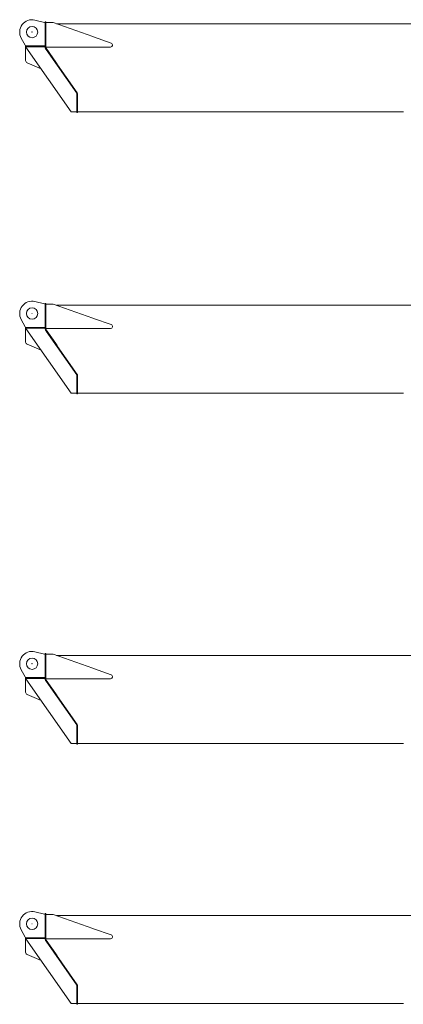
# Model space of a CAD drawing. Extents: x -24769 to 95828, y -36721 to 55825.
# Drawn here: x -16910 to -13030, y 35323 to 45269 of the extents above; entities that cross this region are included whole.
import ezdxf

# ---------------------------------------------------------------- set-up
doc = ezdxf.new("R2010")
doc.units = 0
doc.header["$PDMODE"] = 3
doc.layers.get('0').update_dxf_attribs({"lineweight": 13})

# ---------------------------------------------------------------- blocks, each defined once
blk = doc.blocks.new('KR-50H-F_BOOM_17-6M')
at = {"color": 7, "lineweight": 9}
for p, q in [((127, 97.7), (29.6, 121.4)), ((134, 88), (134, -159.2)), ((140, 96), (140, -56)), ((140, 88), (140, -159.2)), ((147, 96), (215, 96)), ((215, 96), (614, -46)), ((248.7, 84), (9322, 84)), ((-68.9, -133), (-109.1, -60.9)), ((140, -86), (140, -158.5)), ((799.9, -112.2), (621.4, -48.6)), ((134, -140), (-65, -140)), ((-65, -148), (130, -148)), ((134, -148), (-65, -148)), ((-65, -152), (-65, -287.6)), ((-62.2, -152), (395.7, -805.9)), ((140, -151), (793.2, -151)), ((141.6, -164.3), (239.4, -304)), ((452.4, -618.6), (142.8, -176.5)), ((457.3, -615.1), (147.7, -173.1)), ((91.6, -371.7), (-49.9, -310.5)), ((252.7, -323), (239.4, -304)), ((454, -623.7), (454, -788.7)), ((460, -623.7), (460, -788.7)), ((454, -788.7), (454, -811.2)), ((460, -781.1), (460, -803.2)), ((460, -788.7), (460, -811.2)), ((454, -805.9), (395.7, -805.9)), ((460, -804.6), (3755, -804.6))]:
    blk.add_line(p, q, dxfattribs=at)
at = {"color": 7, "lineweight": 9, "ltscale": 0.15}
for p, q in [((140, 103), (134, 103)), ((460, -812.7), (454, -812.7))]:
    blk.add_line(p, q, dxfattribs=at)
at = {"color": 7, "lineweight": 9, "ltscale": 0.374864}
for p, q in [((134, 103), (134, 88)), ((140, 103), (140, 88))]:
    blk.add_line(p, q, dxfattribs=at)
at = {"color": 7, "lineweight": 9, "ltscale": 0.000444}
blk.add_line((-56.9, 8), (-56.9, 7.9), dxfattribs=at)
at = {"color": 7, "lineweight": 9, "ltscale": 0.000454}
blk.add_line((-8, 56.9), (-7.9, 56.9), dxfattribs=at)
at = {"color": 7, "lineweight": 9, "ltscale": 0.000397}
blk.add_line((8, 56.9), (7.9, 56.9), dxfattribs=at)
at = {"color": 7, "lineweight": 9, "ltscale": 0.180123}
blk.add_line((134, 96), (127, 97.7), dxfattribs=at)
at = {"color": 7, "lineweight": 9, "ltscale": 0.175}
blk.add_line((140, 96), (147, 96), dxfattribs=at)
at = {"color": 7, "lineweight": 9, "ltscale": 0.000383}
blk.add_line((-56.9, -8), (-56.9, -7.9), dxfattribs=at)
at = {"color": 7, "lineweight": 9, "ltscale": 0.195709}
blk.add_line((614, -46), (621.4, -48.6), dxfattribs=at)
at = {"color": 7, "lineweight": 9, "ltscale": 0.200426}
blk.add_line((-65, -140), (-68.9, -133), dxfattribs=at)
at = {"color": 7, "lineweight": 9, "ltscale": 0.2}
blk.add_line((-65, -140), (-65, -148), dxfattribs=at)
at = {"color": 7, "lineweight": 9, "ltscale": 0.1}
for p, q in [((-65, -148), (-65, -152)), ((134, -140), (134, -144))]:
    blk.add_line(p, q, dxfattribs=at)
at = {"color": 7, "lineweight": 9, "ltscale": 0.122077}
for p, q in [((-65, -148), (-62.2, -152)), ((142.8, -176.5), (140, -172.5)), ((147.7, -173.1), (144.9, -169.1))]:
    blk.add_line(p, q, dxfattribs=at)
at = {"color": 7, "lineweight": 9, "ltscale": 0.14448}
for p, q in [((136.7, -167.8), (140, -172.5)), ((141.6, -164.3), (144.9, -169.1))]:
    blk.add_line(p, q, dxfattribs=at)
at = {"color": 7, "lineweight": 9, "ltscale": 0.036359}
for p, q in [((454, -811.2), (454, -812.7)), ((460, -811.2), (460, -812.7))]:
    blk.add_line(p, q, dxfattribs=at)
at = {"color": 7, "lineweight": 9}
blk.add_circle((0, 0), 57.5, dxfattribs=at)
for centre, radius, start, end in [((0, 0), 125, 76.30274, 209.17446), ((149, -159.2), 15, 180, 215), ((149, -159.2), 9, 180, 215), ((793.2, -131), 20, 270, 70.40988), ((-40, -287.6), 25, 180, 246.6223), ((445, -623.7), 9, 0, 35), ((445, -623.7), 15, 0, 35)]:
    blk.add_arc(centre, radius, start, end, dxfattribs=at)
blk.add_open_spline([(394, -805.9), (394, -805.9), (394, -805.9), (393.9, -805.9), (393.9, -805.8), (393.9, -805.8)], degree=5, dxfattribs=at)
blk.add_open_spline([(394, -805.9), (394, -805.9), (394, -805.9), (393.9, -805.9), (393.9, -805.8), (393.9, -805.8)], degree=5, dxfattribs=at)
at = {"color": 1, "lineweight": 5}
blk.add_point((0, 0), dxfattribs=at)
blk = doc.blocks.new('KR-50H-F_BOOM_25-1M')
at = {"color": 7, "lineweight": 9}
for p, q in [((127, 97.7), (29.6, 121.4)), ((134, 88), (134, -159.2)), ((140, 96), (140, -56)), ((140, 88), (140, -159.2)), ((147, 96), (215, 96)), ((215, 96), (614, -46)), ((248.7, 84), (9322, 84)), ((-68.9, -133), (-109.1, -60.9)), ((140, -86), (140, -158.5)), ((799.9, -112.2), (621.4, -48.6)), ((134, -140), (-65, -140)), ((-65, -148), (130, -148)), ((134, -148), (-65, -148)), ((-65, -152), (-65, -287.6)), ((-62.2, -152), (395.7, -805.9)), ((140, -151), (793.2, -151)), ((141.6, -164.3), (239.4, -304)), ((452.4, -618.6), (142.8, -176.5)), ((457.3, -615.1), (147.7, -173.1)), ((91.6, -371.7), (-49.9, -310.5)), ((252.7, -323), (239.4, -304)), ((454, -623.7), (454, -788.7)), ((460, -623.7), (460, -788.7)), ((454, -788.7), (454, -811.2)), ((460, -781.1), (460, -803.2)), ((460, -788.7), (460, -811.2)), ((454, -805.9), (395.7, -805.9)), ((460, -804.6), (3755, -804.6))]:
    blk.add_line(p, q, dxfattribs=at)
at = {"color": 7, "lineweight": 9, "ltscale": 0.15}
for p, q in [((140, 103), (134, 103)), ((460, -812.7), (454, -812.7))]:
    blk.add_line(p, q, dxfattribs=at)
at = {"color": 7, "lineweight": 9, "ltscale": 0.374864}
for p, q in [((134, 103), (134, 88)), ((140, 103), (140, 88))]:
    blk.add_line(p, q, dxfattribs=at)
at = {"color": 7, "lineweight": 9, "ltscale": 0.000444}
blk.add_line((-56.9, 8), (-56.9, 7.9), dxfattribs=at)
at = {"color": 7, "lineweight": 9, "ltscale": 0.000454}
blk.add_line((-8, 56.9), (-7.9, 56.9), dxfattribs=at)
at = {"color": 7, "lineweight": 9, "ltscale": 0.000397}
blk.add_line((8, 56.9), (7.9, 56.9), dxfattribs=at)
at = {"color": 7, "lineweight": 9, "ltscale": 0.180123}
blk.add_line((134, 96), (127, 97.7), dxfattribs=at)
at = {"color": 7, "lineweight": 9, "ltscale": 0.175}
blk.add_line((140, 96), (147, 96), dxfattribs=at)
at = {"color": 7, "lineweight": 9, "ltscale": 0.000383}
blk.add_line((-56.9, -8), (-56.9, -7.9), dxfattribs=at)
at = {"color": 7, "lineweight": 9, "ltscale": 0.195709}
blk.add_line((614, -46), (621.4, -48.6), dxfattribs=at)
at = {"color": 7, "lineweight": 9, "ltscale": 0.200426}
blk.add_line((-65, -140), (-68.9, -133), dxfattribs=at)
at = {"color": 7, "lineweight": 9, "ltscale": 0.2}
blk.add_line((-65, -140), (-65, -148), dxfattribs=at)
at = {"color": 7, "lineweight": 9, "ltscale": 0.1}
for p, q in [((-65, -148), (-65, -152)), ((134, -140), (134, -144))]:
    blk.add_line(p, q, dxfattribs=at)
at = {"color": 7, "lineweight": 9, "ltscale": 0.122077}
for p, q in [((-65, -148), (-62.2, -152)), ((142.8, -176.5), (140, -172.5)), ((147.7, -173.1), (144.9, -169.1))]:
    blk.add_line(p, q, dxfattribs=at)
at = {"color": 7, "lineweight": 9, "ltscale": 0.14448}
for p, q in [((136.7, -167.8), (140, -172.5)), ((141.6, -164.3), (144.9, -169.1))]:
    blk.add_line(p, q, dxfattribs=at)
at = {"color": 7, "lineweight": 9, "ltscale": 0.036359}
for p, q in [((454, -811.2), (454, -812.7)), ((460, -811.2), (460, -812.7))]:
    blk.add_line(p, q, dxfattribs=at)
at = {"color": 7, "lineweight": 9}
blk.add_circle((0, 0), 57.5, dxfattribs=at)
for centre, radius, start, end in [((0, 0), 125, 76.30274, 209.17446), ((149, -159.2), 15, 180, 215), ((149, -159.2), 9, 180, 215), ((793.2, -131), 20, 270, 70.40988), ((-40, -287.6), 25, 180, 246.6223), ((445, -623.7), 9, 0, 35), ((445, -623.7), 15, 0, 35)]:
    blk.add_arc(centre, radius, start, end, dxfattribs=at)
blk.add_open_spline([(394, -805.9), (394, -805.9), (394, -805.9), (393.9, -805.9), (393.9, -805.8), (393.9, -805.8)], degree=5, dxfattribs=at)
blk.add_open_spline([(394, -805.9), (394, -805.9), (394, -805.9), (393.9, -805.9), (393.9, -805.8), (393.9, -805.8)], degree=5, dxfattribs=at)
at = {"color": 1, "lineweight": 5}
blk.add_point((0, 0), dxfattribs=at)
blk = doc.blocks.new('KR-50H-F_BOOM_32-5M')
at = {"color": 7, "lineweight": 9}
for p, q in [((127, 97.7), (29.6, 121.4)), ((134, 88), (134, -159.2)), ((140, 96), (140, -56)), ((140, 88), (140, -159.2)), ((147, 96), (215, 96)), ((215, 96), (614, -46)), ((248.7, 84), (9322, 84)), ((-68.9, -133), (-109.1, -60.9)), ((140, -86), (140, -158.5)), ((799.9, -112.2), (621.4, -48.6)), ((134, -140), (-65, -140)), ((-65, -148), (130, -148)), ((134, -148), (-65, -148)), ((-65, -152), (-65, -287.6)), ((-62.2, -152), (395.7, -805.9)), ((140, -151), (793.2, -151)), ((141.6, -164.3), (239.4, -304)), ((452.4, -618.6), (142.8, -176.5)), ((457.3, -615.1), (147.7, -173.1)), ((91.6, -371.7), (-49.9, -310.5)), ((252.7, -323), (239.4, -304)), ((454, -623.7), (454, -788.7)), ((460, -623.7), (460, -788.7)), ((454, -788.7), (454, -811.2)), ((460, -781.1), (460, -803.2)), ((460, -788.7), (460, -811.2)), ((454, -805.9), (395.7, -805.9)), ((460, -804.6), (3755, -804.6))]:
    blk.add_line(p, q, dxfattribs=at)
at = {"color": 7, "lineweight": 9, "ltscale": 0.15}
for p, q in [((140, 103), (134, 103)), ((460, -812.7), (454, -812.7))]:
    blk.add_line(p, q, dxfattribs=at)
at = {"color": 7, "lineweight": 9, "ltscale": 0.374864}
for p, q in [((134, 103), (134, 88)), ((140, 103), (140, 88))]:
    blk.add_line(p, q, dxfattribs=at)
at = {"color": 7, "lineweight": 9, "ltscale": 0.000444}
blk.add_line((-56.9, 8), (-56.9, 7.9), dxfattribs=at)
at = {"color": 7, "lineweight": 9, "ltscale": 0.000454}
blk.add_line((-8, 56.9), (-7.9, 56.9), dxfattribs=at)
at = {"color": 7, "lineweight": 9, "ltscale": 0.000397}
blk.add_line((8, 56.9), (7.9, 56.9), dxfattribs=at)
at = {"color": 7, "lineweight": 9, "ltscale": 0.180123}
blk.add_line((134, 96), (127, 97.7), dxfattribs=at)
at = {"color": 7, "lineweight": 9, "ltscale": 0.175}
blk.add_line((140, 96), (147, 96), dxfattribs=at)
at = {"color": 7, "lineweight": 9, "ltscale": 0.000383}
blk.add_line((-56.9, -8), (-56.9, -7.9), dxfattribs=at)
at = {"color": 7, "lineweight": 9, "ltscale": 0.195709}
blk.add_line((614, -46), (621.4, -48.6), dxfattribs=at)
at = {"color": 7, "lineweight": 9, "ltscale": 0.200426}
blk.add_line((-65, -140), (-68.9, -133), dxfattribs=at)
at = {"color": 7, "lineweight": 9, "ltscale": 0.2}
blk.add_line((-65, -140), (-65, -148), dxfattribs=at)
at = {"color": 7, "lineweight": 9, "ltscale": 0.1}
for p, q in [((-65, -148), (-65, -152)), ((134, -140), (134, -144))]:
    blk.add_line(p, q, dxfattribs=at)
at = {"color": 7, "lineweight": 9, "ltscale": 0.122077}
for p, q in [((-65, -148), (-62.2, -152)), ((142.8, -176.5), (140, -172.5)), ((147.7, -173.1), (144.9, -169.1))]:
    blk.add_line(p, q, dxfattribs=at)
at = {"color": 7, "lineweight": 9, "ltscale": 0.14448}
for p, q in [((136.7, -167.8), (140, -172.5)), ((141.6, -164.3), (144.9, -169.1))]:
    blk.add_line(p, q, dxfattribs=at)
at = {"color": 7, "lineweight": 9, "ltscale": 0.036359}
for p, q in [((454, -811.2), (454, -812.7)), ((460, -811.2), (460, -812.7))]:
    blk.add_line(p, q, dxfattribs=at)
at = {"color": 7, "lineweight": 9}
blk.add_circle((0, 0), 57.5, dxfattribs=at)
for centre, radius, start, end in [((0, 0), 125, 76.30274, 209.17446), ((149, -159.2), 15, 180, 215), ((149, -159.2), 9, 180, 215), ((793.2, -131), 20, 270, 70.40988), ((-40, -287.6), 25, 180, 246.6223), ((445, -623.7), 9, 0, 35), ((445, -623.7), 15, 0, 35)]:
    blk.add_arc(centre, radius, start, end, dxfattribs=at)
blk.add_open_spline([(394, -805.9), (394, -805.9), (394, -805.9), (393.9, -805.9), (393.9, -805.8), (393.9, -805.8)], degree=5, dxfattribs=at)
blk.add_open_spline([(394, -805.9), (394, -805.9), (394, -805.9), (393.9, -805.9), (393.9, -805.8), (393.9, -805.8)], degree=5, dxfattribs=at)
at = {"color": 1, "lineweight": 5}
blk.add_point((0, 0), dxfattribs=at)
blk = doc.blocks.new('KR-50H-F_BOOM_36-5M')
at = {"color": 7, "lineweight": 9}
for p, q in [((127, 97.7), (29.6, 121.4)), ((134, 88), (134, -159.2)), ((140, 96), (140, -56)), ((140, 88), (140, -159.2)), ((147, 96), (215, 96)), ((215, 96), (614, -46)), ((248.7, 84), (9322, 84)), ((-68.9, -133), (-109.1, -60.9)), ((140, -86), (140, -158.5)), ((799.9, -112.2), (621.4, -48.6)), ((134, -140), (-65, -140)), ((-65, -148), (130, -148)), ((134, -148), (-65, -148)), ((-65, -152), (-65, -287.6)), ((-62.2, -152), (395.7, -805.9)), ((140, -151), (793.2, -151)), ((141.6, -164.3), (239.4, -304)), ((452.4, -618.6), (142.8, -176.5)), ((457.3, -615.1), (147.7, -173.1)), ((91.6, -371.7), (-49.9, -310.5)), ((252.7, -323), (239.4, -304)), ((454, -623.7), (454, -788.7)), ((460, -623.7), (460, -788.7)), ((454, -788.7), (454, -811.2)), ((460, -781.1), (460, -803.2)), ((460, -788.7), (460, -811.2)), ((454, -805.9), (395.7, -805.9)), ((460, -804.6), (3755, -804.6))]:
    blk.add_line(p, q, dxfattribs=at)
at = {"color": 7, "lineweight": 9, "ltscale": 0.15}
for p, q in [((140, 103), (134, 103)), ((460, -812.7), (454, -812.7))]:
    blk.add_line(p, q, dxfattribs=at)
at = {"color": 7, "lineweight": 9, "ltscale": 0.374864}
for p, q in [((134, 103), (134, 88)), ((140, 103), (140, 88))]:
    blk.add_line(p, q, dxfattribs=at)
at = {"color": 7, "lineweight": 9, "ltscale": 0.000444}
blk.add_line((-56.9, 8), (-56.9, 7.9), dxfattribs=at)
at = {"color": 7, "lineweight": 9, "ltscale": 0.000454}
blk.add_line((-8, 56.9), (-7.9, 56.9), dxfattribs=at)
at = {"color": 7, "lineweight": 9, "ltscale": 0.000397}
blk.add_line((8, 56.9), (7.9, 56.9), dxfattribs=at)
at = {"color": 7, "lineweight": 9, "ltscale": 0.180123}
blk.add_line((134, 96), (127, 97.7), dxfattribs=at)
at = {"color": 7, "lineweight": 9, "ltscale": 0.175}
blk.add_line((140, 96), (147, 96), dxfattribs=at)
at = {"color": 7, "lineweight": 9, "ltscale": 0.000383}
blk.add_line((-56.9, -8), (-56.9, -7.9), dxfattribs=at)
at = {"color": 7, "lineweight": 9, "ltscale": 0.195709}
blk.add_line((614, -46), (621.4, -48.6), dxfattribs=at)
at = {"color": 7, "lineweight": 9, "ltscale": 0.200426}
blk.add_line((-65, -140), (-68.9, -133), dxfattribs=at)
at = {"color": 7, "lineweight": 9, "ltscale": 0.2}
blk.add_line((-65, -140), (-65, -148), dxfattribs=at)
at = {"color": 7, "lineweight": 9, "ltscale": 0.1}
for p, q in [((-65, -148), (-65, -152)), ((134, -140), (134, -144))]:
    blk.add_line(p, q, dxfattribs=at)
at = {"color": 7, "lineweight": 9, "ltscale": 0.122077}
for p, q in [((-65, -148), (-62.2, -152)), ((142.8, -176.5), (140, -172.5)), ((147.7, -173.1), (144.9, -169.1))]:
    blk.add_line(p, q, dxfattribs=at)
at = {"color": 7, "lineweight": 9, "ltscale": 0.14448}
for p, q in [((136.7, -167.8), (140, -172.5)), ((141.6, -164.3), (144.9, -169.1))]:
    blk.add_line(p, q, dxfattribs=at)
at = {"color": 7, "lineweight": 9, "ltscale": 0.036359}
for p, q in [((454, -811.2), (454, -812.7)), ((460, -811.2), (460, -812.7))]:
    blk.add_line(p, q, dxfattribs=at)
at = {"color": 7, "lineweight": 9}
blk.add_circle((0, 0), 57.5, dxfattribs=at)
for centre, radius, start, end in [((0, 0), 125, 76.30274, 209.17446), ((149, -159.2), 15, 180, 215), ((149, -159.2), 9, 180, 215), ((793.2, -131), 20, 270, 70.40988), ((-40, -287.6), 25, 180, 246.6223), ((445, -623.7), 9, 0, 35), ((445, -623.7), 15, 0, 35)]:
    blk.add_arc(centre, radius, start, end, dxfattribs=at)
blk.add_open_spline([(394, -805.9), (394, -805.9), (394, -805.9), (393.9, -805.9), (393.9, -805.8), (393.9, -805.8)], degree=5, dxfattribs=at)
blk.add_open_spline([(394, -805.9), (394, -805.9), (394, -805.9), (393.9, -805.9), (393.9, -805.8), (393.9, -805.8)], degree=5, dxfattribs=at)
at = {"color": 1, "lineweight": 5}
blk.add_point((0, 0), dxfattribs=at)

msp = doc.modelspace()

# ---------------------------------------------------------------- block references
for name, p in [('KR-50H-F_BOOM_17-6M', (-16785.4, 45143.7)), ('KR-50H-F_BOOM_25-1M', (-16785.4, 42300.5)), ('KR-50H-F_BOOM_32-5M', (-16785.4, 38762.8)), ('KR-50H-F_BOOM_36-5M', (-16785.4, 36135.4))]:
    msp.add_blockref(name, p)

doc.saveas('drawing.dxf')
